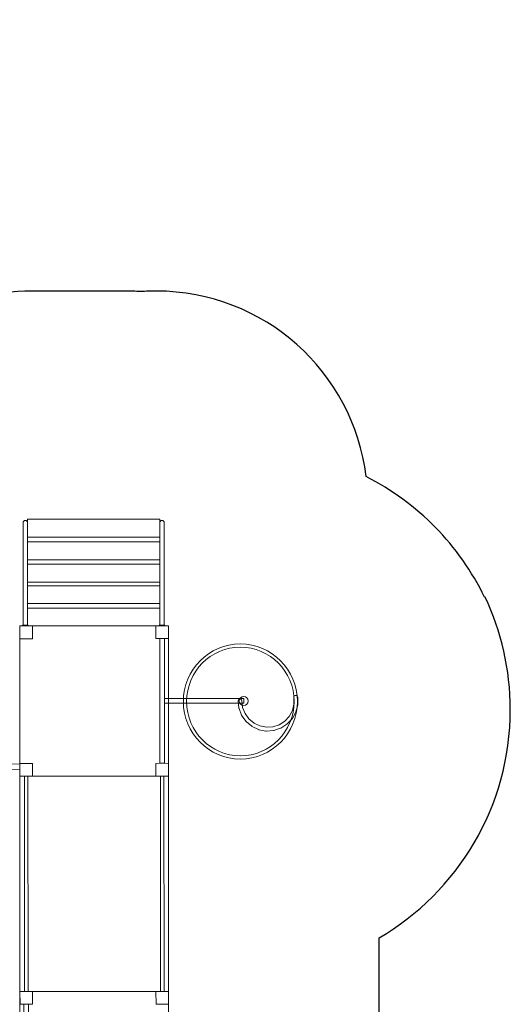
# Model space of a CAD drawing. Units: centimetres. Extents: x -14.3 to 2.7, y -5.6 to 9.7.
# Drawn here: x -0.8 to 2.7, y 2.8 to 9.7 of the extents above; entities that cross this region are included whole.
import ezdxf

# ---------------------------------------------------------------- set-up
doc = ezdxf.new("R2010")
doc.units = ezdxf.units.CM
doc.header["$MEASUREMENT"] = 0
doc.layers.add('layer 1', color=7, linetype='Continuous')

msp = doc.modelspace()

# ---------------------------------------------------------------- linework, layer by layer
at = {"layer": 'layer 1', "color": 254, "lineweight": 9}
for points in [[(-0.7634, 6.0715), (0.1758, 6.0715), (0.1758, 6.19814), (-0.7634, 6.19814), (-0.7634, 6.0715)], [(-0.7634, 5.91077), (0.1758, 5.91077), (0.1758, 6.03741), (-0.7634, 6.03741), (-0.7634, 5.91077)], [(-0.7634, 5.75297), (0.1758, 5.75297), (0.1758, 5.87961), (-0.7634, 5.87961), (-0.7634, 5.75297)], [(-0.7634, 5.59971), (0.1758, 5.59971), (0.1758, 5.72635), (-0.7634, 5.72635), (-0.7634, 5.59971)], [(-0.7634, 5.44181), (0.1758, 5.44181), (0.1758, 5.56845), (-0.7634, 5.56845), (-0.7634, 5.44181)], [(-0.79929, 5.4418), (-0.75907, 5.4418), (-0.75907, 5.44664), (-0.79929, 5.44664), (-0.79929, 5.4418)], [(0.17049, 5.4418), (0.21071, 5.4418), (0.21071, 5.44664), (0.17049, 5.44664), (0.17049, 5.4418)]]:
    msp.add_lwpolyline(points, close=True, dxfattribs=at)
at = {"layer": 'layer 1', "color": 242, "lineweight": 25}
msp.add_open_spline([(-7.74876, 3.07171), (-7.74876, 3.07171), (-7.74876, 3.67977), (-7.74876, 3.67977), (-7.74876, 3.67977), (-8.46872, 3.91078), (-8.98975, 4.5826), (-8.98975, 5.3753), (-8.98975, 5.3753), (-8.98975, 6.04437), (-8.61854, 6.62727), (-8.06987, 6.93178), (-8.06987, 6.93178), (-8.22612, 7.20538), (-8.31545, 7.52173), (-8.31545, 7.85879), (-8.31545, 7.85879), (-8.31545, 8.85009), (-7.54363, 9.66242), (-6.56509, 9.73397), (-6.56509, 9.73397), (-6.52917, 9.73855), (-6.48467, 9.74097), (-6.42966, 9.74097), (-6.42966, 9.74097), (-5.89352, 9.74097), (-5.49811, 9.74051), (-5.10261, 9.74006), (-5.10261, 9.74006), (-5.10261, 9.74006), (-5.09684, 9.74006), (-5.09684, 9.74006), (-5.09684, 9.74006), (-4.70134, 9.74051), (-4.30593, 9.74097), (-3.76979, 9.74097), (-3.76979, 9.74097), (-3.24776, 9.74097), (-2.77512, 9.53045), (-2.43293, 9.1902), (-2.43293, 9.1902), (-2.43293, 9.1902), (-2.43978, 9.1902), (-2.43978, 9.1902), (-2.43978, 9.1902), (-2.43978, 9.1902), (-2.43978, 9.19016), (-2.43978, 9.19016), (-2.43978, 9.19016), (-2.09648, 8.84972), (-1.884, 8.37888), (-1.884, 7.85879), (-1.884, 7.85879), (-1.884, 7.57865), (-1.94572, 7.31281), (-2.05627, 7.07394), (-2.05627, 7.07394), (-2.05627, 7.07394), (-2.02509, 7.07394), (-2.02509, 7.07394), (-2.02509, 7.07394), (-1.76469, 7.51808), (-1.28241, 7.81638), (-0.73036, 7.81638), (-0.73036, 7.81638), (-0.50832, 7.81638), (-0.29238, 7.81638), (-0.07034, 7.81638), (-0.07034, 7.81638), (-0.03334, 7.81638), (0.00332, 7.81498), (0.03965, 7.81235), (0.03965, 7.81235), (0.07598, 7.81498), (0.11264, 7.81638), (0.14964, 7.81638), (0.14964, 7.81638), (0.9155, 7.81638), (1.54723, 7.24242), (1.63831, 6.50118), (1.63831, 6.50118), (2.00458, 6.31306), (2.30059, 6.01194), (2.47797, 5.64521), (2.47797, 5.64521), (2.47797, 5.64521), (2.48275, 5.64521), (2.48275, 5.64521), (2.48275, 5.64521), (2.59674, 5.40335), (2.66047, 5.13344), (2.66047, 4.84871), (2.66047, 4.84871), (2.66047, 4.15906), (2.28686, 3.55609), (1.73002, 3.22884), (1.73002, 3.22884), (1.73002, 3.22884), (1.73002, 1.76092), (1.73002, 1.76092), (1.73002, 1.76092), (1.73002, 1.76092), (1.73002, 1.39489), (1.73002, 1.39489), (1.73002, 1.39489), (2.10308, 1.12202), (2.34544, 0.68109), (2.34544, 0.18348), (2.34544, 0.18348), (2.34544, -0.11482), (2.34544, -0.39822), (2.34544, -0.69652), (2.34544, -0.69652), (2.34544, -1.28431), (2.0073, -1.79304), (1.51499, -2.03904), (1.51499, -2.03904), (1.50268, -2.10036), (1.48901, -2.17151), (1.47338, -2.25433), (1.47338, -2.25433), (1.40664, -2.57271), (1.23894, -2.85396), (1.00532, -3.06307), (1.00532, -3.06307), (1.00532, -3.06307), (1.00532, -4.64663), (1.00532, -4.64663), (1.00532, -4.64663), (1.00532, -5.19738), (0.5561, -5.64663), (0.00532, -5.64663), (0.00532, -5.64663), (0.00532, -5.64663), (-0.51268, -5.64663), (-0.51268, -5.64663), (-0.51268, -5.64663), (-0.51268, -5.64663), (-0.51268, -5.64663), (-0.51268, -5.64663), (-0.51268, -5.64663), (-1.06346, -5.64663), (-1.51268, -5.19741), (-1.51268, -4.64663), (-1.51268, -4.64663), (-1.51268, -4.64663), (-1.51268, -3.06307), (-1.51268, -3.06307), (-1.51268, -3.06307), (-1.61486, -2.97161), (-1.7044, -2.86633), (-1.77844, -2.75021), (-1.77844, -2.75021), (-2.04637, -3.00432), (-2.40914, -3.16043), (-2.80853, -3.16043), (-2.80853, -3.16043), (-3.3749, -3.16043), (-3.86767, -2.84661), (-4.12065, -2.38436), (-4.12065, -2.38436), (-5.87055, -2.38436), (-7.60938, -2.2919), (-9.46232, -2.2919), (-9.46232, -2.2919), (-9.77637, -2.28981), (-10.06737, -2.1912), (-10.30694, -2.02449), (-10.30694, -2.02449), (-10.30694, -2.02449), (-10.37111, -2.02449), (-10.37111, -2.02449), (-10.37111, -2.02449), (-10.44914, -2.02449), (-10.52692, -2.02449), (-10.60495, -2.02449), (-10.60495, -2.02449), (-10.63426, -2.02449), (-10.66336, -2.02363), (-10.69225, -2.02197), (-10.69225, -2.02197), (-10.69225, -2.02197), (-10.71283, -2.02197), (-10.71283, -2.02197), (-10.71283, -2.02197), (-11.1252, -2.02197), (-11.49423, -1.82691), (-11.73218, -1.52449), (-11.73218, -1.52449), (-11.73218, -1.52449), (-13.30645, -1.52449), (-13.30645, -1.52449), (-13.30645, -1.52449), (-13.8572, -1.52449), (-14.30645, -1.07527), (-14.30645, -0.52449), (-14.30645, -0.52449), (-14.30645, -0.52449), (-14.30645, -0.00649), (-14.30645, -0.00649), (-14.30645, -0.00649), (-14.30645, -0.00649), (-14.30645, -0.00649), (-14.30645, -0.00649), (-14.30645, -0.00649), (-14.30645, 0.54429), (-13.85723, 0.99351), (-13.30645, 0.99351), (-13.30645, 0.99351), (-13.30645, 0.99351), (-11.72289, 0.99351), (-11.72289, 0.99351), (-11.72289, 0.99351), (-11.71143, 1.00631), (-11.69975, 1.0189), (-11.68787, 1.03129), (-11.68787, 1.03129), (-11.44415, 1.30778), (-11.10342, 1.4652), (-10.73626, 1.4689), (-10.73626, 1.4689), (-10.50201, 1.99205), (-9.97689, 2.35654), (-9.3666, 2.35654), (-9.3666, 2.35654), (-9.0683, 2.35654), (-8.7849, 2.35654), (-8.4866, 2.35654), (-8.4866, 2.35654), (-8.21837, 2.35654), (-7.96664, 2.28607), (-7.74876, 2.16273), (-7.74876, 2.16273), (-7.74876, 2.16273), (-7.74876, 3.07171), (-7.74876, 3.07171)], degree=3, knots=[0, 0, 0, 0, 0.0166667, 0.0166667, 0.0166667, 0.0166667, 0.0333333, 0.0333333, 0.0333333, 0.0333333, 0.05, 0.05, 0.05, 0.05, 0.0666667, 0.0666667, 0.0666667, 0.0666667, 0.0833333, 0.0833333, 0.0833333, 0.0833333, 0.1, 0.1, 0.1, 0.1, 0.1166667, 0.1166667, 0.1166667, 0.1166667, 0.1333333, 0.1333333, 0.1333333, 0.1333333, 0.15, 0.15, 0.15, 0.15, 0.1666667, 0.1666667, 0.1666667, 0.1666667, 0.1833333, 0.1833333, 0.1833333, 0.1833333, 0.2, 0.2, 0.2, 0.2, 0.2166667, 0.2166667, 0.2166667, 0.2166667, 0.2333333, 0.2333333, 0.2333333, 0.2333333, 0.25, 0.25, 0.25, 0.25, 0.2666667, 0.2666667, 0.2666667, 0.2666667, 0.2833333, 0.2833333, 0.2833333, 0.2833333, 0.3, 0.3, 0.3, 0.3, 0.3166667, 0.3166667, 0.3166667, 0.3166667, 0.3333333, 0.3333333, 0.3333333, 0.3333333, 0.35, 0.35, 0.35, 0.35, 0.3666667, 0.3666667, 0.3666667, 0.3666667, 0.3833333, 0.3833333, 0.3833333, 0.3833333, 0.4, 0.4, 0.4, 0.4, 0.4166667, 0.4166667, 0.4166667, 0.4166667, 0.4333333, 0.4333333, 0.4333333, 0.4333333, 0.45, 0.45, 0.45, 0.45, 0.4666667, 0.4666667, 0.4666667, 0.4666667, 0.4833333, 0.4833333, 0.4833333, 0.4833333, 0.5, 0.5, 0.5, 0.5, 0.5166667, 0.5166667, 0.5166667, 0.5166667, 0.5333333, 0.5333333, 0.5333333, 0.5333333, 0.55, 0.55, 0.55, 0.55, 0.5666667, 0.5666667, 0.5666667, 0.5666667, 0.5833333, 0.5833333, 0.5833333, 0.5833333, 0.6, 0.6, 0.6, 0.6, 0.6166667, 0.6166667, 0.6166667, 0.6166667, 0.6333333, 0.6333333, 0.6333333, 0.6333333, 0.65, 0.65, 0.65, 0.65, 0.6666667, 0.6666667, 0.6666667, 0.6666667, 0.6833333, 0.6833333, 0.6833333, 0.6833333, 0.7, 0.7, 0.7, 0.7, 0.7166667, 0.7166667, 0.7166667, 0.7166667, 0.7333333, 0.7333333, 0.7333333, 0.7333333, 0.75, 0.75, 0.75, 0.75, 0.7666667, 0.7666667, 0.7666667, 0.7666667, 0.7833333, 0.7833333, 0.7833333, 0.7833333, 0.8, 0.8, 0.8, 0.8, 0.8166667, 0.8166667, 0.8166667, 0.8166667, 0.8333333, 0.8333333, 0.8333333, 0.8333333, 0.85, 0.85, 0.85, 0.85, 0.8666667, 0.8666667, 0.8666667, 0.8666667, 0.8833333, 0.8833333, 0.8833333, 0.8833333, 0.9, 0.9, 0.9, 0.9, 0.9166667, 0.9166667, 0.9166667, 0.9166667, 0.9333333, 0.9333333, 0.9333333, 0.9333333, 0.95, 0.95, 0.95, 0.95, 0.9666667, 0.9666667, 0.9666667, 0.9666667, 1, 1, 1, 1], dxfattribs=at)
at = {"layer": 'layer 1', "color": 254, "lineweight": 9}
for points in [[(-0.79447, 5.44664), (-0.79447, 5.44664), (-0.76389, 5.44664), (-0.76389, 5.44664), (-0.76389, 5.44664), (-0.76389, 5.44664), (-0.76389, 5.60454), (-0.76389, 5.60454), (-0.76389, 5.60454), (-0.76389, 5.60454), (-0.76389, 5.74231), (-0.76389, 5.74231), (-0.76389, 5.74231), (-0.76389, 5.74231), (-0.76389, 6.17406), (-0.76389, 6.17406), (-0.76389, 6.17406), (-0.76389, 6.18245), (-0.77079, 6.18933), (-0.77917, 6.18933), (-0.77917, 6.18933), (-0.77917, 6.18933), (-0.77919, 6.18933), (-0.77919, 6.18933), (-0.77919, 6.18933), (-0.78758, 6.18933), (-0.79447, 6.18247), (-0.79447, 6.17406), (-0.79447, 6.17406), (-0.79447, 6.17406), (-0.79447, 5.74231), (-0.79447, 5.74231), (-0.79447, 5.74231), (-0.79447, 5.74231), (-0.79447, 5.60454), (-0.79447, 5.60454), (-0.79447, 5.60454), (-0.79447, 5.60454), (-0.79447, 5.44664), (-0.79447, 5.44664)], [(0.17581, 5.44664), (0.17581, 5.44664), (0.20639, 5.44664), (0.20639, 5.44664), (0.20639, 5.44664), (0.20639, 5.44664), (0.20639, 5.60454), (0.20639, 5.60454), (0.20639, 5.60454), (0.20639, 5.60454), (0.20639, 5.74231), (0.20639, 5.74231), (0.20639, 5.74231), (0.20639, 5.74231), (0.20639, 6.17406), (0.20639, 6.17406), (0.20639, 6.17406), (0.20639, 6.18245), (0.19949, 6.18933), (0.19111, 6.18933), (0.19111, 6.18933), (0.19111, 6.18933), (0.19109, 6.18933), (0.19109, 6.18933), (0.19109, 6.18933), (0.1827, 6.18933), (0.17581, 6.18247), (0.17581, 6.17406), (0.17581, 6.17406), (0.17581, 6.17406), (0.17581, 5.74231), (0.17581, 5.74231), (0.17581, 5.74231), (0.17581, 5.74231), (0.17581, 5.60454), (0.17581, 5.60454), (0.17581, 5.60454), (0.17581, 5.60454), (0.17581, 5.44664), (0.17581, 5.44664)]]:
    msp.add_open_spline(points, degree=3, knots=[0, 0, 0, 0, 0.0909091, 0.0909091, 0.0909091, 0.0909091, 0.1818182, 0.1818182, 0.1818182, 0.1818182, 0.2727273, 0.2727273, 0.2727273, 0.2727273, 0.3636364, 0.3636364, 0.3636364, 0.3636364, 0.4545455, 0.4545455, 0.4545455, 0.4545455, 0.5454545, 0.5454545, 0.5454545, 0.5454545, 0.6363636, 0.6363636, 0.6363636, 0.6363636, 0.7272727, 0.7272727, 0.7272727, 0.7272727, 0.8181818, 0.8181818, 0.8181818, 0.8181818, 1, 1, 1, 1], dxfattribs=at)
at = {"layer": 'layer 1', "color": 7, "lineweight": 9}
for points, knots in [([(0.23607, 4.37669), (0.23607, 4.37669), (0.23533, 5.44185), (0.23533, 5.44185), (0.23533, 5.44185), (0.23533, 5.44185), (-0.81867, 5.44112), (-0.81867, 5.44112), (-0.81867, 5.44112), (-0.81867, 5.44112), (-0.81793, 4.37596), (-0.81793, 4.37596), (-0.81793, 4.37596), (-0.81793, 4.37596), (0.23607, 4.37669), (0.23607, 4.37669)], [0, 0, 0, 0, 0.2, 0.2, 0.2, 0.2, 0.4, 0.4, 0.4, 0.4, 0.6, 0.6, 0.6, 0.6, 1, 1, 1, 1]), ([(-0.7291, 5.35073), (-0.7291, 5.35073), (-0.72917, 5.44117), (-0.72917, 5.44117), (-0.72917, 5.44117), (-0.72917, 5.44117), (-0.81866, 5.44111), (-0.81866, 5.44111), (-0.81866, 5.44111), (-0.81866, 5.44111), (-0.81859, 5.35067), (-0.81859, 5.35067), (-0.81859, 5.35067), (-0.81859, 5.35067), (-0.7291, 5.35073), (-0.7291, 5.35073)], [0, 0, 0, 0, 0.2, 0.2, 0.2, 0.2, 0.4, 0.4, 0.4, 0.4, 0.6, 0.6, 0.6, 0.6, 1, 1, 1, 1]), ([(0.23541, 5.3514), (0.23541, 5.3514), (0.23534, 5.44184), (0.23534, 5.44184), (0.23534, 5.44184), (0.23534, 5.44184), (0.14585, 5.44178), (0.14585, 5.44178), (0.14585, 5.44178), (0.14585, 5.44178), (0.14591, 5.35134), (0.14591, 5.35134), (0.14591, 5.35134), (0.14591, 5.35134), (0.23541, 5.3514), (0.23541, 5.3514)], [0, 0, 0, 0, 0.2, 0.2, 0.2, 0.2, 0.4, 0.4, 0.4, 0.4, 0.6, 0.6, 0.6, 0.6, 1, 1, 1, 1]), ([(0.20712, 5.35138), (0.20712, 5.35138), (0.17419, 5.35136), (0.17419, 5.35136), (0.17419, 5.35136), (0.17419, 5.35136), (0.17481, 4.46708), (0.17481, 4.46708), (0.17481, 4.46708), (0.17481, 4.46708), (0.20774, 4.4671), (0.20774, 4.4671), (0.20774, 4.4671), (0.20774, 4.4671), (0.20712, 5.35138), (0.20712, 5.35138)], [0, 0, 0, 0, 0.2, 0.2, 0.2, 0.2, 0.4, 0.4, 0.4, 0.4, 0.6, 0.6, 0.6, 0.6, 1, 1, 1, 1]), ([(0.74629, 4.497), (0.96956, 4.49715), (1.1505, 4.68026), (1.15035, 4.9059), (1.15035, 4.9059), (1.15019, 5.13153), (0.96899, 5.31439), (0.74573, 5.31423), (0.74573, 5.31423), (0.52246, 5.31408), (0.34151, 5.13097), (0.34167, 4.90533), (0.34167, 4.90533), (0.34183, 4.6797), (0.52302, 4.49684), (0.74629, 4.497)], [0, 0, 0, 0, 0.2, 0.2, 0.2, 0.2, 0.4, 0.4, 0.4, 0.4, 0.6, 0.6, 0.6, 0.6, 1, 1, 1, 1]), ([(0.74629, 4.52031), (0.95681, 4.52046), (1.12743, 4.69312), (1.12728, 4.90587), (1.12728, 4.90587), (1.12713, 5.11863), (0.95627, 5.29105), (0.74575, 5.29091), (0.74575, 5.29091), (0.53522, 5.29076), (0.3646, 5.1181), (0.36475, 4.90534), (0.36475, 4.90534), (0.3649, 4.69259), (0.53576, 4.52017), (0.74629, 4.52031)], [0, 0, 0, 0, 0.2, 0.2, 0.2, 0.2, 0.4, 0.4, 0.4, 0.4, 0.6, 0.6, 0.6, 0.6, 1, 1, 1, 1]), ([(0.20788, 4.9257), (0.20788, 4.9257), (0.20788, 4.89277), (0.20788, 4.89277), (0.20788, 4.89277), (0.20788, 4.89277), (0.76989, 4.89277), (0.76989, 4.89277), (0.76989, 4.89277), (0.76989, 4.89277), (0.76989, 4.9257), (0.76989, 4.9257), (0.76989, 4.9257), (0.76989, 4.9257), (0.20788, 4.9257), (0.20788, 4.9257)], [0, 0, 0, 0, 0.2, 0.2, 0.2, 0.2, 0.4, 0.4, 0.4, 0.4, 0.6, 0.6, 0.6, 0.6, 1, 1, 1, 1]), ([(0.75623, 4.91177), (0.7553, 4.91917), (0.74859, 4.92441), (0.74127, 4.92347), (0.74127, 4.92347), (0.73396, 4.92253), (0.72877, 4.91575), (0.7297, 4.90836), (0.7297, 4.90836), (0.7297, 4.90836), (0.73599, 4.85834), (0.73599, 4.85834), (0.73599, 4.85834), (0.73614, 4.85718), (0.7364, 4.85611), (0.73681, 4.85506), (0.73681, 4.85506), (0.73681, 4.85506), (0.73678, 4.85505), (0.73678, 4.85505), (0.73678, 4.85505), (0.73678, 4.85505), (0.75517, 4.80819), (0.75517, 4.80819), (0.75517, 4.80819), (0.75568, 4.80687), (0.75636, 4.8057), (0.7572, 4.80466), (0.7572, 4.80466), (0.7572, 4.80466), (0.78615, 4.76446), (0.78615, 4.76446), (0.78615, 4.76446), (0.78684, 4.76351), (0.78761, 4.7627), (0.78847, 4.76198), (0.78847, 4.76198), (0.78847, 4.76198), (0.78846, 4.76197), (0.78846, 4.76197), (0.78846, 4.76197), (0.78846, 4.76197), (0.82692, 4.72986), (0.82692, 4.72986), (0.82692, 4.72986), (0.8279, 4.72905), (0.82892, 4.72843), (0.83002, 4.72793), (0.83002, 4.72793), (0.83002, 4.72793), (0.8749, 4.70663), (0.8749, 4.70663), (0.8749, 4.70663), (0.87597, 4.70612), (0.87704, 4.70579), (0.87816, 4.70559), (0.87816, 4.70559), (0.87816, 4.70559), (0.87816, 4.70557), (0.87816, 4.70557), (0.87816, 4.70557), (0.87816, 4.70557), (0.92716, 4.69616), (0.92716, 4.69616), (0.92716, 4.69616), (0.92829, 4.69595), (0.92938, 4.69591), (0.93047, 4.69598), (0.93047, 4.69598), (0.93047, 4.69598), (0.93047, 4.69595), (0.93047, 4.69595), (0.93047, 4.69595), (0.93047, 4.69595), (0.98026, 4.69915), (0.98026, 4.69915), (0.98026, 4.69915), (0.98141, 4.69922), (0.98251, 4.69946), (0.98356, 4.69981), (0.98356, 4.69981), (0.98356, 4.69981), (0.98357, 4.69979), (0.98357, 4.69979), (0.98357, 4.69979), (0.98357, 4.69979), (1.03101, 4.7154), (1.03101, 4.7154), (1.03101, 4.7154), (1.0321, 4.71576), (1.03309, 4.71628), (1.03401, 4.71687), (1.03401, 4.71687), (1.03401, 4.71687), (1.03404, 4.71683), (1.03404, 4.71683), (1.03404, 4.71683), (1.03404, 4.71683), (1.07614, 4.74387), (1.07614, 4.74387), (1.07614, 4.74387), (1.07712, 4.74449), (1.07795, 4.74525), (1.0787, 4.74605), (1.0787, 4.74605), (1.0787, 4.74605), (1.07872, 4.74604), (1.07872, 4.74604), (1.07872, 4.74604), (1.07872, 4.74604), (1.11284, 4.78282), (1.11284, 4.78282), (1.11284, 4.78282), (1.11362, 4.78367), (1.11426, 4.78462), (1.11478, 4.7856), (1.11478, 4.7856), (1.11478, 4.7856), (1.11482, 4.78558), (1.11482, 4.78558), (1.11482, 4.78558), (1.11482, 4.78558), (1.13883, 4.82978), (1.13883, 4.82978), (1.13883, 4.82978), (1.13938, 4.83081), (1.13976, 4.83188), (1.14004, 4.83297), (1.14004, 4.83297), (1.14004, 4.83297), (1.15241, 4.8818), (1.15241, 4.8818), (1.15241, 4.8818), (1.15269, 4.88291), (1.1528, 4.88404), (1.1528, 4.88514), (1.1528, 4.88514), (1.1528, 4.88514), (1.15288, 4.88514), (1.15288, 4.88514), (1.15288, 4.88514), (1.15288, 4.88514), (1.15284, 4.93555), (1.15284, 4.93555), (1.15284, 4.93555), (1.15284, 4.94304), (1.14682, 4.94911), (1.13941, 4.94911), (1.13941, 4.94911), (1.132, 4.9491), (1.12599, 4.94302), (1.12599, 4.93553), (1.12599, 4.93553), (1.12599, 4.93553), (1.12603, 4.88662), (1.12603, 4.88662), (1.12603, 4.88662), (1.12603, 4.88662), (1.11458, 4.84141), (1.11458, 4.84141), (1.11458, 4.84141), (1.11458, 4.84141), (1.09213, 4.80008), (1.09213, 4.80008), (1.09213, 4.80008), (1.09213, 4.80008), (1.06039, 4.76587), (1.06039, 4.76587), (1.06039, 4.76587), (1.06039, 4.76587), (1.02105, 4.7406), (1.02105, 4.7406), (1.02105, 4.7406), (1.02105, 4.7406), (0.97689, 4.72607), (0.97689, 4.72607), (0.97689, 4.72607), (0.97689, 4.72607), (0.93044, 4.72308), (0.93044, 4.72308), (0.93044, 4.72308), (0.93044, 4.72308), (0.88477, 4.73185), (0.88477, 4.73185), (0.88477, 4.73185), (0.88477, 4.73185), (0.84276, 4.7518), (0.84276, 4.7518), (0.84276, 4.7518), (0.84276, 4.7518), (0.80684, 4.78179), (0.80684, 4.78179), (0.80684, 4.78179), (0.80684, 4.78179), (0.77952, 4.81973), (0.77952, 4.81973), (0.77952, 4.81973), (0.77952, 4.81973), (0.76228, 4.86363), (0.76228, 4.86363), (0.76228, 4.86363), (0.76228, 4.86363), (0.75623, 4.91177), (0.75623, 4.91177)], [0, 0, 0, 0, 0.0192308, 0.0192308, 0.0192308, 0.0192308, 0.0384615, 0.0384615, 0.0384615, 0.0384615, 0.0576923, 0.0576923, 0.0576923, 0.0576923, 0.0769231, 0.0769231, 0.0769231, 0.0769231, 0.0961538, 0.0961538, 0.0961538, 0.0961538, 0.1153846, 0.1153846, 0.1153846, 0.1153846, 0.1346154, 0.1346154, 0.1346154, 0.1346154, 0.1538462, 0.1538462, 0.1538462, 0.1538462, 0.1730769, 0.1730769, 0.1730769, 0.1730769, 0.1923077, 0.1923077, 0.1923077, 0.1923077, 0.2115385, 0.2115385, 0.2115385, 0.2115385, 0.2307692, 0.2307692, 0.2307692, 0.2307692, 0.25, 0.25, 0.25, 0.25, 0.2692308, 0.2692308, 0.2692308, 0.2692308, 0.2884615, 0.2884615, 0.2884615, 0.2884615, 0.3076923, 0.3076923, 0.3076923, 0.3076923, 0.3269231, 0.3269231, 0.3269231, 0.3269231, 0.3461538, 0.3461538, 0.3461538, 0.3461538, 0.3653846, 0.3653846, 0.3653846, 0.3653846, 0.3846154, 0.3846154, 0.3846154, 0.3846154, 0.4038462, 0.4038462, 0.4038462, 0.4038462, 0.4230769, 0.4230769, 0.4230769, 0.4230769, 0.4423077, 0.4423077, 0.4423077, 0.4423077, 0.4615385, 0.4615385, 0.4615385, 0.4615385, 0.4807692, 0.4807692, 0.4807692, 0.4807692, 0.5, 0.5, 0.5, 0.5, 0.5192308, 0.5192308, 0.5192308, 0.5192308, 0.5384615, 0.5384615, 0.5384615, 0.5384615, 0.5576923, 0.5576923, 0.5576923, 0.5576923, 0.5769231, 0.5769231, 0.5769231, 0.5769231, 0.5961538, 0.5961538, 0.5961538, 0.5961538, 0.6153846, 0.6153846, 0.6153846, 0.6153846, 0.6346154, 0.6346154, 0.6346154, 0.6346154, 0.6538462, 0.6538462, 0.6538462, 0.6538462, 0.6730769, 0.6730769, 0.6730769, 0.6730769, 0.6923077, 0.6923077, 0.6923077, 0.6923077, 0.7115385, 0.7115385, 0.7115385, 0.7115385, 0.7307692, 0.7307692, 0.7307692, 0.7307692, 0.75, 0.75, 0.75, 0.75, 0.7692308, 0.7692308, 0.7692308, 0.7692308, 0.7884615, 0.7884615, 0.7884615, 0.7884615, 0.8076923, 0.8076923, 0.8076923, 0.8076923, 0.8269231, 0.8269231, 0.8269231, 0.8269231, 0.8461538, 0.8461538, 0.8461538, 0.8461538, 0.8653846, 0.8653846, 0.8653846, 0.8653846, 0.8846154, 0.8846154, 0.8846154, 0.8846154, 0.9038462, 0.9038462, 0.9038462, 0.9038462, 0.9230769, 0.9230769, 0.9230769, 0.9230769, 0.9423077, 0.9423077, 0.9423077, 0.9423077, 0.9615385, 0.9615385, 0.9615385, 0.9615385, 1, 1, 1, 1]), ([(0.76989, 4.9409), (0.75258, 4.94089), (0.73856, 4.9267), (0.73857, 4.90921), (0.73857, 4.90921), (0.73858, 4.89171), (0.75262, 4.87754), (0.76993, 4.87756), (0.76993, 4.87756), (0.78724, 4.87757), (0.80126, 4.89176), (0.80125, 4.90925), (0.80125, 4.90925), (0.80124, 4.92674), (0.7872, 4.94091), (0.76989, 4.9409)], [0, 0, 0, 0, 0.2, 0.2, 0.2, 0.2, 0.4, 0.4, 0.4, 0.4, 0.6, 0.6, 0.6, 0.6, 1, 1, 1, 1]), ([(-1.97874, 4.41973), (-1.97874, 4.41973), (-1.9788, 4.45719), (-1.9788, 4.45719), (-1.9788, 4.45719), (-1.9788, 4.45719), (-0.818, 4.46235), (-0.818, 4.46235), (-0.818, 4.46235), (-0.818, 4.46235), (-0.81794, 4.42489), (-0.81794, 4.42489), (-0.81794, 4.42489), (-0.81794, 4.42489), (-1.97874, 4.41973), (-1.97874, 4.41973)], [0, 0, 0, 0, 0.2, 0.2, 0.2, 0.2, 0.4, 0.4, 0.4, 0.4, 0.6, 0.6, 0.6, 0.6, 1, 1, 1, 1]), ([(-0.72843, 4.37602), (-0.72843, 4.37602), (-0.72849, 4.46646), (-0.72849, 4.46646), (-0.72849, 4.46646), (-0.72849, 4.46646), (-0.81798, 4.46639), (-0.81798, 4.46639), (-0.81798, 4.46639), (-0.81798, 4.46639), (-0.81792, 4.37596), (-0.81792, 4.37596), (-0.81792, 4.37596), (-0.81792, 4.37596), (-0.72843, 4.37602), (-0.72843, 4.37602)], [0, 0, 0, 0, 0.2, 0.2, 0.2, 0.2, 0.4, 0.4, 0.4, 0.4, 0.6, 0.6, 0.6, 0.6, 1, 1, 1, 1]), ([(0.23608, 4.37669), (0.23608, 4.37669), (0.23602, 4.46713), (0.23602, 4.46713), (0.23602, 4.46713), (0.23602, 4.46713), (0.14653, 4.46706), (0.14653, 4.46706), (0.14653, 4.46706), (0.14653, 4.46706), (0.14659, 4.37663), (0.14659, 4.37663), (0.14659, 4.37663), (0.14659, 4.37663), (0.23608, 4.37669), (0.23608, 4.37669)], [0, 0, 0, 0, 0.2, 0.2, 0.2, 0.2, 0.4, 0.4, 0.4, 0.4, 0.6, 0.6, 0.6, 0.6, 1, 1, 1, 1]), ([(0.23714, 2.84931), (0.23714, 2.84931), (0.23608, 4.37671), (0.23608, 4.37671), (0.23608, 4.37671), (0.23608, 4.37671), (-0.81792, 4.37598), (-0.81792, 4.37598), (-0.81792, 4.37598), (-0.81792, 4.37598), (-0.81686, 2.84858), (-0.81686, 2.84858), (-0.81686, 2.84858), (-0.81686, 2.84858), (0.23714, 2.84931), (0.23714, 2.84931)], [0, 0, 0, 0, 0.2, 0.2, 0.2, 0.2, 0.4, 0.4, 0.4, 0.4, 0.6, 0.6, 0.6, 0.6, 1, 1, 1, 1]), ([(-0.78474, 2.84861), (-0.78474, 2.84861), (-0.7858, 4.37599), (-0.7858, 4.37599), (-0.7858, 4.37599), (-0.7858, 4.37599), (-0.76054, 4.376), (-0.76054, 4.376), (-0.76054, 4.376), (-0.76054, 4.376), (-0.75948, 2.84863), (-0.75948, 2.84863), (-0.75948, 2.84863), (-0.75948, 2.84863), (-0.78474, 2.84861), (-0.78474, 2.84861)], [0, 0, 0, 0, 0.2, 0.2, 0.2, 0.2, 0.4, 0.4, 0.4, 0.4, 0.6, 0.6, 0.6, 0.6, 1, 1, 1, 1]), ([(0.17977, 2.84928), (0.17977, 2.84928), (0.17871, 4.37666), (0.17871, 4.37666), (0.17871, 4.37666), (0.17871, 4.37666), (0.20397, 4.37667), (0.20397, 4.37667), (0.20397, 4.37667), (0.20397, 4.37667), (0.20503, 2.8493), (0.20503, 2.8493), (0.20503, 2.8493), (0.20503, 2.8493), (0.17977, 2.84928), (0.17977, 2.84928)], [0, 0, 0, 0, 0.2, 0.2, 0.2, 0.2, 0.4, 0.4, 0.4, 0.4, 0.6, 0.6, 0.6, 0.6, 1, 1, 1, 1]), ([(0.23788, 1.78416), (0.23788, 1.78416), (0.23714, 2.84932), (0.23714, 2.84932), (0.23714, 2.84932), (0.23714, 2.84932), (-0.81686, 2.84859), (-0.81686, 2.84859), (-0.81686, 2.84859), (-0.81686, 2.84859), (-0.81612, 1.78343), (-0.81612, 1.78343), (-0.81612, 1.78343), (-0.81612, 1.78343), (0.23788, 1.78416), (0.23788, 1.78416)], [0, 0, 0, 0, 0.2, 0.2, 0.2, 0.2, 0.4, 0.4, 0.4, 0.4, 0.6, 0.6, 0.6, 0.6, 1, 1, 1, 1]), ([(-0.72729, 2.75821), (-0.72729, 2.75821), (-0.72736, 2.84864), (-0.72736, 2.84864), (-0.72736, 2.84864), (-0.72736, 2.84864), (-0.81685, 2.84858), (-0.81685, 2.84858), (-0.81685, 2.84858), (-0.81685, 2.84858), (-0.81678, 2.75814), (-0.81678, 2.75814), (-0.81678, 2.75814), (-0.81678, 2.75814), (-0.72729, 2.75821), (-0.72729, 2.75821)], [0, 0, 0, 0, 0.2, 0.2, 0.2, 0.2, 0.4, 0.4, 0.4, 0.4, 0.6, 0.6, 0.6, 0.6, 1, 1, 1, 1]), ([(0.23721, 2.75887), (0.23721, 2.75887), (0.23715, 2.84931), (0.23715, 2.84931), (0.23715, 2.84931), (0.23715, 2.84931), (0.14766, 2.84925), (0.14766, 2.84925), (0.14766, 2.84925), (0.14766, 2.84925), (0.14772, 2.75881), (0.14772, 2.75881), (0.14772, 2.75881), (0.14772, 2.75881), (0.23721, 2.75887), (0.23721, 2.75887)], [0, 0, 0, 0, 0.2, 0.2, 0.2, 0.2, 0.4, 0.4, 0.4, 0.4, 0.6, 0.6, 0.6, 0.6, 1, 1, 1, 1]), ([(-0.75558, 2.75819), (-0.75558, 2.75819), (-0.78851, 2.75817), (-0.78851, 2.75817), (-0.78851, 2.75817), (-0.78851, 2.75817), (-0.78789, 1.87389), (-0.78789, 1.87389), (-0.78789, 1.87389), (-0.78789, 1.87389), (-0.75496, 1.87391), (-0.75496, 1.87391), (-0.75496, 1.87391), (-0.75496, 1.87391), (-0.75558, 2.75819), (-0.75558, 2.75819)], [0, 0, 0, 0, 0.2, 0.2, 0.2, 0.2, 0.4, 0.4, 0.4, 0.4, 0.6, 0.6, 0.6, 0.6, 1, 1, 1, 1])]:
    msp.add_open_spline(points, degree=3, knots=knots, dxfattribs=at)

doc.saveas('drawing.dxf')
